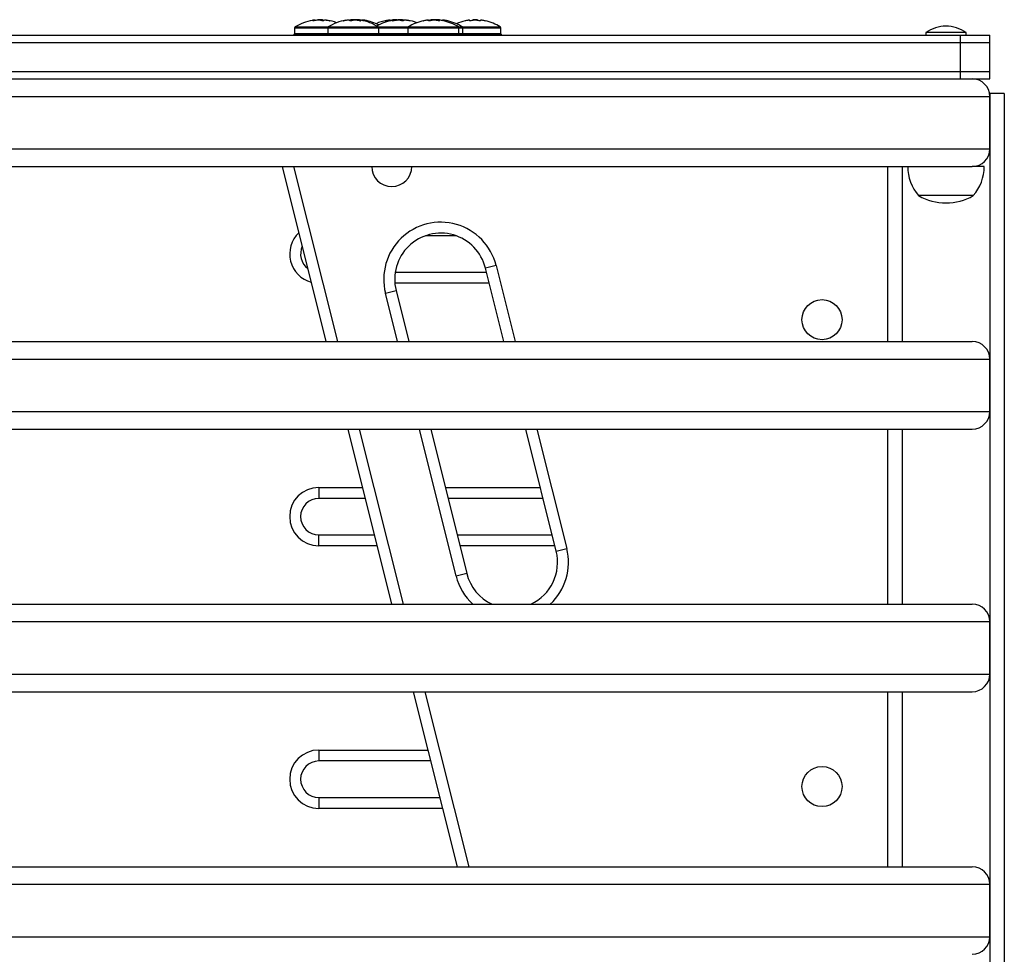
# Model space of a CAD drawing. Units: inches. Extents: x -12 to 648, y 65 to 581.
# Drawn here: x 449 to 466, y 351 to 367 of the extents above; entities that cross this region are included whole.
import ezdxf

# ---------------------------------------------------------------- set-up
doc = ezdxf.new("R2010")
doc.units = ezdxf.units.IN
doc.header["$MEASUREMENT"] = 0
doc.layers.add('CONTOUR', color=7, linetype='Continuous')

msp = doc.modelspace()

# ---------------------------------------------------------------- linework, layer by layer
at = {"layer": 'CONTOUR'}
for p, q in [((454.14737, 366.62648), (454.14737, 366.62554)), ((454.16562, 366.62632), (454.16562, 366.63554)), ((454.16613, 366.6264), (454.16613, 366.63576)), ((454.18659, 366.62976), (454.18659, 366.63554)), ((454.19757, 366.63554), (454.19757, 366.63133)), ((454.23324, 366.64258), (454.23324, 366.63529)), ((454.23324, 366.64258), (454.31009, 366.64258)), ((454.31009, 366.64258), (454.31136, 366.64258)), ((454.31136, 366.62523), (454.31136, 366.64258)), ((454.37847, 366.63576), (454.37847, 366.63357)), ((454.38311, 366.63554), (454.38311, 366.63304)), ((454.43445, 366.62537), (454.43445, 366.62648)), ((454.67848, 366.62648), (454.67848, 366.6253)), ((454.72856, 366.63278), (454.72856, 366.63554)), ((454.73293, 366.63329), (454.73293, 366.63577)), ((454.79631, 366.63512), (454.79631, 366.63554)), ((454.80068, 366.6355), (454.80068, 366.63577)), ((454.80082, 366.64258), (454.80082, 366.625)), ((454.80082, 366.64258), (454.87895, 366.64258)), ((454.87895, 366.6357), (454.87895, 366.64258)), ((454.87895, 366.64258), (454.9467, 366.64258)), ((454.91251, 366.63198), (454.91251, 366.63554)), ((454.92376, 366.63554), (454.92376, 366.63046)), ((454.9467, 366.63577), (454.9467, 366.64258)), ((454.94683, 366.63577), (454.94683, 366.62679)), ((454.94744, 366.63554), (454.94744, 366.62669)), ((454.9674, 366.62557), (454.9674, 366.62648)), ((454.98026, 366.63198), (454.98026, 366.63554)), ((454.99151, 366.63554), (454.99151, 366.63046)), ((455.01458, 366.63577), (455.01458, 366.62679)), ((455.01519, 366.63554), (455.01519, 366.62669)), ((455.03515, 366.62557), (455.03515, 366.62648)), ((455.44669, 366.63368), (455.44669, 366.63554)), ((455.45205, 366.63425), (455.45205, 366.6357)), ((455.51646, 366.62648), (455.51646, 366.62561)), ((455.51683, 366.64258), (455.51683, 366.63286)), ((455.51683, 366.64258), (455.59496, 366.64258)), ((455.53867, 366.62718), (455.53867, 366.63554)), ((455.53943, 366.62731), (455.53943, 366.63581)), ((455.56593, 366.63133), (455.56593, 366.63554)), ((455.57753, 366.63554), (455.57753, 366.63278)), ((455.59496, 366.63465), (455.59496, 366.64258)), ((455.60824, 366.64258), (455.60824, 366.63571)), ((455.60824, 366.64258), (455.68636, 366.64258)), ((455.68636, 366.62504), (455.68636, 366.64258)), ((455.68943, 366.63554), (455.68943, 366.62525)), ((455.75517, 366.63581), (455.75517, 366.63292)), ((455.7592, 366.63554), (455.7592, 366.63244)), ((455.80757, 366.62521), (455.80757, 366.62648)), ((456.10878, 366.63458), (456.10878, 366.63554)), ((456.11525, 366.63521), (456.11525, 366.63564)), ((456.17582, 366.64258), (456.17582, 366.62956)), ((456.17582, 366.64258), (456.25395, 366.64258)), ((456.25395, 366.63352), (456.25395, 366.64258)), ((456.25395, 366.64258), (456.3217, 366.64258)), ((456.30168, 366.62619), (456.30168, 366.63554)), ((456.31084, 366.63554), (456.31084, 366.62512)), ((456.31452, 366.63564), (456.31452, 366.62497)), ((456.3146, 366.63554), (456.3146, 366.62497)), ((456.3217, 366.63547), (456.3217, 366.64258)), ((456.32198, 366.62591), (456.32198, 366.62648)), ((456.36944, 366.62851), (456.36944, 366.63554)), ((456.37859, 366.63554), (456.37859, 366.62667)), ((456.38227, 366.63564), (456.38227, 366.62589)), ((456.38235, 366.63554), (456.38235, 366.62588)), ((456.38973, 366.62591), (456.38973, 366.62648)), ((456.83529, 366.62535), (456.83529, 366.63554)), ((456.8353, 366.62535), (456.8353, 366.63556)), ((456.83908, 366.63554), (456.83908, 366.62499)), ((456.89183, 366.64258), (456.89183, 366.63239)), ((456.89183, 366.64258), (456.96994, 366.64258)), ((456.96994, 366.64258), (456.96996, 366.64258)), ((456.96996, 366.63125), (456.96996, 366.64258)), ((457.0339, 366.63554), (457.0339, 366.63526)), ((453.8348, 366.50534), (453.8348, 366.40916)), ((453.8348, 366.50534), (454.40238, 366.50534)), ((453.84205, 366.51853), (454.40964, 366.51853)), ((454.40238, 366.50534), (454.40238, 366.40916)), ((454.40238, 366.50534), (454.73446, 366.50534)), ((454.40964, 366.51853), (454.73621, 366.51853)), ((454.73446, 366.50534), (455.27738, 366.50534)), ((454.73621, 366.51853), (455.27013, 366.51853)), ((455.27013, 366.51853), (455.32797, 366.51853)), ((455.27738, 366.40916), (455.27738, 366.50534)), ((455.27738, 366.50534), (455.77738, 366.50534)), ((455.32797, 366.51853), (455.78464, 366.51853)), ((455.77738, 366.50534), (455.77738, 366.40916)), ((455.77738, 366.50534), (456.65238, 366.50534)), ((455.78464, 366.51853), (456.64513, 366.51853)), ((456.64513, 366.51853), (456.71288, 366.51853)), ((456.65238, 366.40916), (456.65238, 366.50534)), ((456.65238, 366.50534), (456.72013, 366.50534)), ((456.71288, 366.51853), (457.36114, 366.51853)), ((456.72013, 366.40916), (456.72013, 366.50534)), ((456.72013, 366.50534), (457.3684, 366.50534)), ((457.3684, 366.40916), (457.3684, 366.50534)), ((464.65679, 366.42516), (464.65679, 366.37828)), ((465.34439, 366.42516), (464.65679, 366.42516)), ((465.34439, 366.37828), (465.34439, 366.42516)), ((436.25059, 366.37828), (465.25059, 366.37828)), ((436.25059, 366.25328), (465.25059, 366.25328)), ((453.82095, 366.39353), (453.82095, 366.37828)), ((453.82095, 366.39353), (454.38853, 366.39353)), ((453.8348, 366.40916), (454.40238, 366.40916)), ((454.38853, 366.39353), (454.38853, 366.37828)), ((454.38853, 366.39353), (455.29123, 366.39353)), ((454.40238, 366.40916), (454.73446, 366.40916)), ((454.73446, 366.40916), (455.27738, 366.40916)), ((455.27738, 366.40916), (455.77738, 366.40916)), ((455.29123, 366.37828), (455.29123, 366.39353)), ((455.29123, 366.39353), (455.76353, 366.39353)), ((455.76353, 366.39353), (455.76353, 366.37828)), ((455.76353, 366.39353), (456.66623, 366.39353)), ((455.77738, 366.40916), (456.65238, 366.40916)), ((456.65238, 366.40916), (456.72013, 366.40916)), ((456.66623, 366.37828), (456.66623, 366.39353)), ((456.66623, 366.39353), (456.73398, 366.39353)), ((456.72013, 366.40916), (457.3684, 366.40916)), ((456.73398, 366.37828), (456.73398, 366.39353)), ((456.73398, 366.39353), (457.38225, 366.39353)), ((457.38225, 366.37828), (457.38225, 366.39353)), ((465.25059, 366.37828), (465.75059, 366.37828)), ((465.25059, 366.25328), (465.25059, 366.37828)), ((465.25059, 366.25328), (465.75059, 366.25328)), ((465.25059, 365.75328), (465.25059, 366.25328)), ((465.75059, 366.25328), (465.75059, 366.37828)), ((465.75059, 365.75328), (465.75059, 366.25328)), ((436.25059, 365.75328), (465.25059, 365.75328)), ((465.25059, 365.75328), (465.75059, 365.75328)), ((465.25059, 365.62828), (465.25059, 365.75328)), ((465.75059, 365.62828), (465.75059, 365.75328)), ((436.25059, 365.62828), (465.25059, 365.62828)), ((465.25059, 365.62828), (465.75059, 365.62828)), ((435.75059, 365.32828), (465.75059, 365.32828)), ((466.00059, 365.37828), (465.75059, 365.37828)), ((465.75059, 365.37828), (465.75059, 341.87828)), ((465.75059, 364.42828), (465.75059, 365.32828)), ((466.00059, 365.37828), (466.00059, 341.87828)), ((435.75059, 364.42828), (465.75059, 364.42828)), ((436.05059, 364.12828), (465.45059, 364.12828)), ((454.37559, 361.12828), (453.62559, 364.12828)), ((453.81886, 364.12828), (454.56886, 361.12828)), ((464.00059, 364.12828), (464.00059, 361.12828)), ((464.25059, 364.12828), (464.25059, 361.12828)), ((465.65684, 364.12828), (465.45059, 364.12828)), ((464.90971, 363.62828), (464.53184, 363.62828)), ((464.85752, 363.62828), (464.53184, 363.62828)), ((465.46934, 363.62828), (464.85752, 363.62828)), ((465.46934, 363.62828), (464.90971, 363.62828)), ((456.60232, 362.94078), (456.07813, 362.94078)), ((457.2884, 362.43272), (457.1065, 362.38725)), ((457.42124, 361.12828), (457.1065, 362.38725)), ((457.2884, 362.43272), (457.61451, 361.12828)), ((455.55955, 362.31578), (457.12436, 362.31578)), ((457.17124, 362.12828), (455.55325, 362.12828)), ((455.39205, 361.95864), (455.57395, 362.00411)), ((455.59964, 361.12828), (455.39205, 361.95864)), ((455.57395, 362.00411), (455.79291, 361.12828)), ((436.05059, 361.12828), (465.45059, 361.12828)), ((435.75059, 360.82828), (465.75059, 360.82828)), ((465.75059, 359.92828), (465.75059, 360.82828)), ((435.75059, 359.92828), (465.75059, 359.92828)), ((436.05059, 359.62828), (465.45059, 359.62828)), ((455.50059, 356.62828), (454.75059, 359.62828)), ((454.94386, 359.62828), (455.69386, 356.62828)), ((456.60473, 357.10792), (455.97464, 359.62828)), ((456.16791, 359.62828), (456.78663, 357.1534)), ((458.31918, 357.53654), (457.79624, 359.62828)), ((457.98951, 359.62828), (458.50108, 357.58201)), ((464.00059, 359.62828), (464.00059, 356.62828)), ((464.25059, 359.62828), (464.25059, 356.62828)), ((454.25059, 358.62828), (455.00059, 358.62828)), ((454.25059, 358.62828), (454.25059, 358.44078)), ((456.41791, 358.62828), (458.04624, 358.62828)), ((455.04747, 358.44078), (454.25059, 358.44078)), ((458.09311, 358.44078), (456.46478, 358.44078)), ((454.25059, 357.81578), (455.20372, 357.81578)), ((454.25059, 357.62828), (454.25059, 357.81578)), ((456.62103, 357.81578), (458.24936, 357.81578)), ((455.25059, 357.62828), (454.25059, 357.62828)), ((458.29624, 357.62828), (456.66791, 357.62828)), ((458.31918, 357.53654), (458.50108, 357.58201)), ((456.78663, 357.1534), (456.60473, 357.10792)), ((436.05059, 356.62828), (465.45059, 356.62828)), ((435.75059, 356.32828), (465.75059, 356.32828)), ((465.75059, 355.42828), (465.75059, 356.32828)), ((435.75059, 355.42828), (465.75059, 355.42828)), ((436.05059, 355.12828), (465.45059, 355.12828)), ((456.62559, 352.12828), (455.87559, 355.12828)), ((456.06886, 355.12828), (456.81886, 352.12828)), ((464.00059, 355.12828), (464.00059, 352.12828)), ((464.25059, 355.12828), (464.25059, 352.12828)), ((454.25059, 354.12828), (456.12559, 354.12828)), ((454.25059, 354.12828), (454.25059, 353.94078)), ((456.17247, 353.94078), (454.25059, 353.94078)), ((454.25059, 353.31578), (456.32872, 353.31578)), ((454.25059, 353.31578), (454.25059, 353.12828)), ((456.37559, 353.12828), (454.25059, 353.12828)), ((436.05059, 352.12828), (465.45059, 352.12828)), ((435.75059, 351.82828), (465.75059, 351.82828)), ((465.75059, 350.92828), (465.75059, 351.82828)), ((435.75059, 350.92828), (465.75059, 350.92828))]:
    msp.add_line(p, q, dxfattribs=at)
at = {"layer": 'CONTOUR', "flags": 128}
for points in [[(454.79631, 366.63554), (454.79002, 366.63477), (454.7849, 366.63406)], [(455.58524, 366.63554), (455.59381, 366.63477), (455.59496, 366.63465)]]:
    msp.add_lwpolyline(points, dxfattribs=at)
at = {"layer": 'CONTOUR'}
for centre in [(462.87559, 361.50328), (462.87559, 353.50328)]:
    msp.add_circle(centre, 0.3438, dxfattribs=at)
for centre, radius, start, end in [((454.2723, 365.84058), 0.80295, 99.562717, 122.400388), ((454.20696, 366.22854), 0.40953, 96.374912, 99.565442), ((454.18714, 366.56926), 0.06969, 107.98522, 124.802784), ((454.29722, 365.89511), 0.74294, 94.710041, 100.1246), ((454.24754, 365.89571), 0.74234, 94.709067, 96.231414), ((454.17867, 366.57574), 0.06271, 64.564101, 72.454926), ((454.2723, 365.84058), 0.80295, 87.211537, 92.788463), ((454.20537, 366.22512), 0.41298, 76.372805, 83.610228), ((454.24743, 365.8956), 0.74245, 82.915741, 85.290827), ((454.36854, 366.56926), 0.06969, 107.98522, 124.802784), ((454.297, 365.89511), 0.74294, 79.8754, 85.289959), ((454.33715, 366.22512), 0.41298, 76.372805, 83.610228), ((454.2723, 365.84058), 0.80295, 69.302418, 80.437283), ((454.83988, 365.84058), 0.80295, 99.332064, 122.400388), ((454.7735, 366.24418), 0.39393, 96.550731, 103.958352), ((454.81738, 365.88578), 0.75226, 94.679931, 100.061102), ((454.74479, 366.55952), 0.07927, 57.639117, 73.534658), ((454.86251, 365.88626), 0.75178, 94.679149, 96.401639), ((454.83988, 365.84058), 0.80295, 87.211537, 92.788463), ((454.9085, 366.24418), 0.39393, 96.550731, 103.958352), ((454.90763, 365.84058), 0.80295, 87.211537, 92.788463), ((454.8172, 365.88578), 0.75226, 79.938898, 85.320069), ((454.93255, 366.56614), 0.07223, 106.105374, 112.959235), ((454.86243, 365.88626), 0.75178, 83.564511, 85.320849), ((454.92497, 366.55952), 0.07927, 57.639117, 73.534658), ((454.90683, 366.24802), 0.39005, 80.666236, 83.466611), ((454.88493, 365.8856), 0.75245, 79.939289, 84.091843), ((454.83988, 365.84058), 0.80295, 57.599612, 80.667936), ((455.00023, 366.56635), 0.07201, 106.098903, 112.444768), ((454.93018, 365.88626), 0.75178, 83.554078, 85.320848), ((454.99272, 366.55952), 0.07927, 57.639117, 73.534658), ((454.97458, 366.24802), 0.39005, 80.666236, 83.466611), ((454.90763, 365.84058), 0.80295, 62.574648, 80.667936), ((455.5559, 365.84058), 0.80295, 100.234371, 113.808104), ((455.6473, 365.84058), 0.80295, 99.050875, 120.184161), ((455.49515, 366.17676), 0.46133, 96.029322, 102.882606), ((455.52567, 365.92242), 0.71563, 94.801635, 100.317619), ((455.45688, 366.59124), 0.04826, 49.032192, 66.622635), ((455.58642, 365.92279), 0.71526, 95.583003, 98.186957), ((455.56251, 366.54538), 0.09326, 104.80952, 119.584717), ((455.5559, 365.84058), 0.80295, 87.211537, 92.788463), ((455.57826, 366.27406), 0.36401, 96.761835, 99.052199), ((455.66699, 365.87468), 0.76336, 94.644837, 99.987063), ((455.62771, 365.87504), 0.76301, 94.644264, 96.458218), ((455.55617, 366.55299), 0.08527, 70.845244, 75.491565), ((455.6473, 365.84058), 0.80295, 87.211537, 92.788463), ((455.57649, 366.26943), 0.36869, 75.563589, 83.216175), ((455.62765, 365.87505), 0.76299, 83.769464, 85.355745), ((455.74091, 366.54538), 0.09326, 104.80952, 119.584717), ((455.66685, 365.87468), 0.76336, 80.012937, 85.355163), ((455.71565, 366.26943), 0.36869, 75.563589, 83.216175), ((455.6473, 365.84058), 0.80295, 69.302418, 80.949125), ((456.21488, 365.84058), 0.80295, 101.84127, 122.400388), ((456.16059, 366.10785), 0.53023, 95.607162, 102.005462), ((456.17683, 365.9707), 0.66735, 94.977599, 100.687826), ((456.10713, 366.61094), 0.03232, 28.743587, 49.575563), ((456.25359, 365.97008), 0.66799, 96.685427, 100.686306), ((456.22818, 366.10905), 0.52901, 95.602942, 100.30909), ((456.24458, 365.9708), 0.66726, 95.91454, 99.540483), ((456.27045, 366.10785), 0.53023, 95.607162, 102.005462), ((456.21488, 365.84058), 0.80295, 87.211537, 92.788463), ((456.17628, 365.9707), 0.66735, 79.312174, 85.022401), ((456.28263, 365.84058), 0.80295, 87.211537, 92.788463), ((456.33789, 366.11028), 0.52778, 95.600005, 98.285584), ((456.32264, 366.61094), 0.03232, 130.424437, 151.256413), ((456.29364, 366.61094), 0.03232, 28.743587, 49.575563), ((456.26918, 366.10785), 0.53023, 77.994538, 84.392838), ((456.38679, 366.61441), 0.02734, 129.405842, 146.444981), ((456.21488, 365.84058), 0.80295, 57.599612, 78.505766), ((456.36139, 366.61094), 0.03232, 28.743587, 49.575563), ((456.33693, 366.10785), 0.53023, 77.994538, 84.392838), ((456.28263, 365.84058), 0.80295, 57.599612, 78.505766), ((456.9309, 365.84058), 0.80295, 102.305278, 113.808104), ((456.88209, 366.05578), 0.58228, 95.341131, 101.450025), ((456.88705, 366.61837), 0.05453, 161.653735, 171.453846), ((456.78732, 366.61837), 0.05453, 8.546154, 18.346265), ((456.97569, 366.01533), 0.62273, 95.158674, 101.067929), ((456.9309, 365.84058), 0.80295, 87.211537, 92.788463), ((456.88112, 366.05578), 0.58228, 78.549975, 84.658869), ((456.88589, 366.0141), 0.62397, 78.935092, 82.257038), ((457.07447, 366.61837), 0.05453, 161.653735, 171.453846), ((456.97493, 366.01533), 0.62273, 78.932071, 84.841326), ((456.9797, 366.05578), 0.58228, 78.549975, 84.658869), ((456.9309, 365.84058), 0.80295, 57.599612, 77.695314), ((453.85042, 366.50534), 0.01563, 122.400388, 180), ((454.41801, 366.50534), 0.01563, 122.400388, 180), ((455.26176, 366.50534), 0.01563, 0, 57.599612), ((455.79301, 366.50534), 0.01563, 122.400388, 180), ((456.63676, 366.50534), 0.01563, 0, 57.599612), ((456.70451, 366.50534), 0.01563, 0, 57.599612), ((457.35277, 366.50534), 0.01563, 0, 57.599612), ((465.03382, 365.83537), 0.7, 92.721061, 122.589506), ((464.96736, 365.83537), 0.7, 57.410494, 87.278939), ((453.85042, 366.40916), 0.01563, 180, 270), ((454.41801, 366.40916), 0.01563, 180, 270), ((455.26176, 366.40916), 0.01563, 270, 0), ((455.79301, 366.40916), 0.01563, 180, 270), ((456.63676, 366.40916), 0.01563, 270, 0), ((456.70451, 366.40916), 0.01563, 270, 0), ((457.35277, 366.40916), 0.01563, 270, 0), ((465.45059, 365.32828), 0.3, 0, 90), ((465.45059, 364.42828), 0.3, 270, 0), ((455.50059, 364.12828), 0.3438, 180, 360), ((465.10999, 364.13025), 0.76565, 180.146846, 220.965245), ((464.89119, 364.13025), 0.76565, 319.034755, 359.853154), ((465.00059, 364.44469), 0.94141, 240.137166, 299.862834), ((456.34022, 362.19568), 0.97736, 14.036243, 194.036243), ((454.25059, 362.62828), 0.5, 133.053384, 255.019103), ((456.34022, 362.19568), 0.78986, 14.036243, 194.036243), ((454.25059, 362.62828), 0.3125, 154.942385, 233.130102), ((465.45059, 360.82828), 0.3, 0, 90), ((465.45059, 359.92828), 0.3, 270, 0), ((454.25059, 358.12828), 0.5, 90, 270), ((454.25059, 358.12828), 0.3125, 90, 270), ((457.5529, 357.34497), 0.78986, 294.856917, 14.036243), ((457.5529, 357.34497), 0.97736, 312.837188, 14.036243), ((457.5529, 357.34497), 0.78986, 194.036243, 245.143083), ((457.5529, 357.34497), 0.97736, 194.036243, 227.162812), ((465.45059, 356.32828), 0.3, 0, 90), ((465.45059, 355.42828), 0.3, 270, 0), ((454.25059, 353.62828), 0.5, 90, 270), ((454.25059, 353.62828), 0.3125, 90, 270), ((465.45059, 351.82828), 0.3, 0, 90), ((465.45059, 350.92828), 0.3, 270, 0)]:
    msp.add_arc(centre, radius, start, end, dxfattribs=at)
for points, knots in [([(454.16662, 366.62648), (454.16488, 366.62619), (454.16141, 366.62562), (454.15618, 366.62508), (454.15172, 366.62487), (454.14848, 366.625), (454.14679, 366.62547), (454.14677, 366.62603), (454.14726, 366.6264), (454.14737, 366.62648)], [0, 0, 0, 0, 0.16177675, 0.32364591, 0.48328487, 0.64080248, 0.79804278, 0.95691556, 1, 1, 1, 1]), ([(454.16562, 366.63554), (454.1659, 366.63565), (454.16645, 366.63588), (454.16507, 366.63589), (454.16303, 366.63571), (454.16166, 366.63556), (454.16149, 366.63554)], [0, 0, 0, 0, 0.31880728, 0.63766921, 0.95552838, 1, 1, 1, 1]), ([(454.18659, 366.63554), (454.18822, 366.63565), (454.19149, 366.63588), (454.19526, 366.63589), (454.19698, 366.63571), (454.19751, 366.63556), (454.19757, 366.63554)], [0, 0, 0, 0, 0.31880728, 0.63766921, 0.95552838, 1, 1, 1, 1]), ([(454.25133, 366.63554), (454.24998, 366.63565), (454.24727, 366.63588), (454.24211, 366.63589), (454.23835, 366.63571), (454.23645, 366.63556), (454.23622, 366.63554)], [0, 0, 0, 0, 0.318807277, 0.637669207, 0.955528381, 1, 1, 1, 1]), ([(454.32877, 366.62648), (454.32816, 366.62619), (454.32694, 366.62562), (454.32315, 366.62508), (454.31843, 366.62487), (454.31319, 366.625), (454.30805, 366.62547), (454.3046, 366.62603), (454.30301, 366.6264), (454.30267, 366.62648)], [0, 0, 0, 0, 0.16177675, 0.32364591, 0.48328487, 0.64080248, 0.79804278, 0.95691556, 1, 1, 1, 1]), ([(454.35801, 366.63554), (454.35638, 366.63565), (454.35311, 366.63588), (454.34934, 366.63589), (454.34761, 366.63571), (454.34709, 366.63556), (454.34703, 366.63554)], [0, 0, 0, 0, 0.31880728, 0.63766921, 0.95552838, 1, 1, 1, 1]), ([(454.37862, 366.63576), (454.37857, 366.63578), (454.37832, 366.63591), (454.3796, 366.63588), (454.38156, 366.63571), (454.38294, 366.63556), (454.38311, 366.63554)], [0, 0, 0, 0, 0.09825012, 0.52035343, 0.94112932, 1, 1, 1, 1]), ([(454.43445, 366.62648), (454.43558, 366.62619), (454.43783, 366.62562), (454.43927, 366.62508), (454.43901, 366.62487), (454.43701, 366.625), (454.43356, 366.62547), (454.43013, 366.62603), (454.42805, 366.6264), (454.4276, 366.62648)], [0, 0, 0, 0, 0.16177675, 0.32364591, 0.48328487, 0.64080248, 0.79804278, 0.95691556, 1, 1, 1, 1]), ([(454.68596, 366.62648), (454.6843, 366.62619), (454.68098, 366.62562), (454.67708, 366.62508), (454.6746, 366.62487), (454.67382, 366.625), (454.67477, 366.62547), (454.6767, 366.62603), (454.67817, 366.6264), (454.67848, 366.62648)], [0, 0, 0, 0, 0.16177675, 0.32364591, 0.48328487, 0.64080248, 0.79804278, 0.95691556, 1, 1, 1, 1]), ([(454.72856, 366.63554), (454.72962, 366.63565), (454.73174, 366.63587), (454.73303, 366.63592), (454.7328, 366.6358), (454.73275, 366.63577)], [0, 0, 0, 0, 0.43561221, 0.87129909, 1, 1, 1, 1]), ([(454.76726, 366.63554), (454.76661, 366.63565), (454.76533, 366.63588), (454.76151, 366.63589), (454.75814, 366.63571), (454.75624, 366.63556), (454.75601, 366.63554)], [0, 0, 0, 0, 0.31880728, 0.63766921, 0.95552838, 1, 1, 1, 1]), ([(454.81348, 366.62648), (454.81214, 366.62619), (454.80946, 366.62562), (454.80427, 366.62508), (454.79897, 366.62487), (454.79404, 366.625), (454.79006, 366.62547), (454.78802, 366.62603), (454.78736, 366.6264), (454.78722, 366.62648)], [0, 0, 0, 0, 0.16177675, 0.32364591, 0.48328487, 0.64080248, 0.79804278, 0.95691556, 1, 1, 1, 1]), ([(454.79631, 366.63554), (454.79737, 366.63565), (454.79949, 366.63587), (454.80078, 366.63592), (454.80056, 366.6358), (454.8005, 366.63577)], [0, 0, 0, 0, 0.43561221, 0.87129909, 1, 1, 1, 1]), ([(454.87858, 366.63554), (454.87685, 366.63565), (454.8734, 366.63588), (454.86826, 366.63589), (454.86512, 366.63571), (454.86373, 366.63556), (454.86356, 366.63554)], [0, 0, 0, 0, 0.318807277, 0.637669207, 0.955528381, 1, 1, 1, 1]), ([(454.91251, 366.63554), (454.91315, 366.63565), (454.91444, 366.63588), (454.91826, 366.63589), (454.92163, 366.63571), (454.92353, 366.63556), (454.92376, 366.63554)], [0, 0, 0, 0, 0.31880728, 0.63766921, 0.95552838, 1, 1, 1, 1]), ([(454.94633, 366.63554), (454.9446, 366.63565), (454.94115, 366.63588), (454.93601, 366.63589), (454.93287, 366.63571), (454.93148, 366.63556), (454.93131, 366.63554)], [0, 0, 0, 0, 0.318807277, 0.637669207, 0.955528381, 1, 1, 1, 1]), ([(454.95121, 366.63554), (454.95012, 366.63565), (454.94795, 366.63588), (454.94664, 366.63589), (454.94686, 366.63571), (454.94738, 366.63556), (454.94744, 366.63554)], [0, 0, 0, 0, 0.318807277, 0.637669207, 0.955528381, 1, 1, 1, 1]), ([(454.9674, 366.62648), (454.96772, 366.62619), (454.96836, 366.62562), (454.96707, 366.62508), (454.96425, 366.62487), (454.96011, 366.625), (454.95517, 366.62547), (454.9512, 366.62603), (454.94908, 366.6264), (454.94862, 366.62648)], [0, 0, 0, 0, 0.161776752, 0.323645911, 0.483284869, 0.640802477, 0.79804278, 0.956915561, 1, 1, 1, 1]), ([(454.98026, 366.63554), (454.9809, 366.63565), (454.98219, 366.63588), (454.98601, 366.63589), (454.98938, 366.63571), (454.99128, 366.63556), (454.99151, 366.63554)], [0, 0, 0, 0, 0.31880728, 0.63766921, 0.95552838, 1, 1, 1, 1]), ([(455.01896, 366.63554), (455.01787, 366.63565), (455.0157, 366.63588), (455.01439, 366.63589), (455.01461, 366.63571), (455.01513, 366.63556), (455.01519, 366.63554)], [0, 0, 0, 0, 0.318807277, 0.637669207, 0.955528381, 1, 1, 1, 1]), ([(455.03515, 366.62648), (455.03547, 366.62619), (455.03611, 366.62562), (455.03482, 366.62508), (455.032, 366.62487), (455.02786, 366.625), (455.02292, 366.62547), (455.01895, 366.62603), (455.01683, 366.6264), (455.01637, 366.62648)], [0, 0, 0, 0, 0.161776752, 0.323645911, 0.483284869, 0.640802477, 0.79804278, 0.956915561, 1, 1, 1, 1]), ([(455.39749, 366.62648), (455.39589, 366.62619), (455.39269, 366.62562), (455.38912, 366.62508), (455.38706, 366.62487), (455.38673, 366.625), (455.38813, 366.62547), (455.39035, 366.62603), (455.39195, 366.6264), (455.39229, 366.62648)], [0, 0, 0, 0, 0.16177675, 0.32364591, 0.48328487, 0.64080248, 0.79804278, 0.95691556, 1, 1, 1, 1]), ([(455.44669, 366.63554), (455.44787, 366.63565), (455.45024, 366.63588), (455.45194, 366.63591), (455.45186, 366.63576), (455.45183, 366.6357)], [0, 0, 0, 0, 0.391122213, 0.782311476, 1, 1, 1, 1]), ([(455.47603, 366.63554), (455.47553, 366.63565), (455.47453, 366.63588), (455.47105, 366.63589), (455.46784, 366.63571), (455.46599, 366.63556), (455.46576, 366.63554)], [0, 0, 0, 0, 0.31880728, 0.63766921, 0.95552838, 1, 1, 1, 1]), ([(455.5346, 366.62648), (455.53285, 366.62619), (455.52935, 366.62562), (455.52421, 366.62508), (455.51991, 366.62487), (455.51691, 366.625), (455.51552, 366.62547), (455.51572, 366.62603), (455.51633, 366.6264), (455.51646, 366.62648)], [0, 0, 0, 0, 0.16177675, 0.32364591, 0.48328487, 0.64080248, 0.79804278, 0.95691556, 1, 1, 1, 1]), ([(455.53867, 366.63554), (455.53904, 366.63565), (455.53979, 366.63588), (455.5387, 366.63589), (455.53685, 366.63571), (455.53556, 366.63556), (455.5354, 366.63554)], [0, 0, 0, 0, 0.31880728, 0.63766921, 0.95552838, 1, 1, 1, 1]), ([(455.56593, 366.63554), (455.56759, 366.63565), (455.57092, 366.63588), (455.5749, 366.63589), (455.57682, 366.63571), (455.57745, 366.63556), (455.57753, 366.63554)], [0, 0, 0, 0, 0.31880728, 0.63766921, 0.95552838, 1, 1, 1, 1]), ([(455.58524, 366.63554), (455.58356, 366.63565), (455.58019, 366.63587), (455.57644, 366.63593), (455.57486, 366.63584), (455.5748, 366.63583)], [0, 0, 0, 0, 0.48969468, 0.97947332, 1, 1, 1, 1]), ([(455.62004, 366.63554), (455.61875, 366.63565), (455.61617, 366.63588), (455.6111, 366.63589), (455.60733, 366.63571), (455.60541, 366.63556), (455.60517, 366.63554)], [0, 0, 0, 0, 0.318807277, 0.637669207, 0.955528381, 1, 1, 1, 1]), ([(455.69487, 366.62648), (455.69417, 366.62619), (455.69276, 366.62562), (455.68876, 366.62508), (455.6839, 366.62487), (455.67863, 366.625), (455.67356, 366.62547), (455.67023, 366.62603), (455.66872, 366.6264), (455.6684, 366.62648)], [0, 0, 0, 0, 0.16177675, 0.32364591, 0.48328487, 0.64080248, 0.79804278, 0.95691556, 1, 1, 1, 1]), ([(455.68636, 366.63571), (455.68715, 366.63568), (455.68819, 366.63564), (455.68919, 366.63556), (455.68943, 366.63554)], [0, 0, 0, 0, 0.764818925, 1, 1, 1, 1]), ([(455.72867, 366.63554), (455.72701, 366.63565), (455.72368, 366.63588), (455.7197, 366.63589), (455.71778, 366.63571), (455.71715, 366.63556), (455.71707, 366.63554)], [0, 0, 0, 0, 0.31880728, 0.63766921, 0.95552838, 1, 1, 1, 1]), ([(455.75522, 366.63581), (455.75521, 366.63581), (455.75492, 366.63592), (455.756, 366.63587), (455.75775, 366.63571), (455.75904, 366.63556), (455.7592, 366.63554)], [0, 0, 0, 0, 0.02838287, 0.48319059, 0.93656804, 1, 1, 1, 1]), ([(455.80757, 366.62648), (455.80861, 366.62619), (455.81071, 366.62562), (455.81185, 366.62508), (455.81129, 366.62487), (455.80902, 366.625), (455.80534, 366.62547), (455.8018, 366.62603), (455.79969, 366.6264), (455.79924, 366.62648)], [0, 0, 0, 0, 0.16177675, 0.32364591, 0.48328487, 0.64080248, 0.79804278, 0.95691556, 1, 1, 1, 1]), ([(456.05306, 366.62648), (456.05153, 366.62619), (456.04847, 366.62562), (456.0453, 366.62508), (456.04368, 366.62487), (456.04384, 366.625), (456.04569, 366.62547), (456.0482, 366.62603), (456.04993, 366.6264), (456.0503, 366.62648)], [0, 0, 0, 0, 0.16177675, 0.32364591, 0.48328487, 0.64080248, 0.79804278, 0.95691556, 1, 1, 1, 1]), ([(456.10878, 366.63554), (456.11008, 366.63565), (456.11268, 366.63588), (456.1149, 366.6359), (456.11506, 366.63572), (456.11513, 366.63564)], [0, 0, 0, 0, 0.35337025, 0.70680108, 1, 1, 1, 1]), ([(456.12808, 366.63554), (456.12773, 366.63565), (456.12704, 366.63588), (456.12394, 366.63589), (456.12092, 366.63571), (456.11914, 366.63556), (456.11893, 366.63554)], [0, 0, 0, 0, 0.31880728, 0.63766921, 0.95552838, 1, 1, 1, 1]), ([(456.16016, 366.62648), (456.15864, 366.62619), (456.1556, 366.62562), (456.15022, 366.62508), (456.14503, 366.62487), (456.14053, 366.625), (456.13721, 366.62547), (456.1358, 366.62603), (456.13552, 366.6264), (456.13546, 366.62648)], [0, 0, 0, 0, 0.16177675, 0.32364591, 0.48328487, 0.64080248, 0.79804278, 0.95691556, 1, 1, 1, 1]), ([(456.23418, 366.63554), (456.23253, 366.63565), (456.22922, 366.63588), (456.22391, 366.63589), (456.22045, 366.63571), (456.21884, 366.63556), (456.21864, 366.63554)], [0, 0, 0, 0, 0.31880728, 0.63766921, 0.95552838, 1, 1, 1, 1]), ([(456.30193, 366.63554), (456.30028, 366.63565), (456.29697, 366.63588), (456.29166, 366.63589), (456.2882, 366.63571), (456.28659, 366.63556), (456.28639, 366.63554)], [0, 0, 0, 0, 0.31880728, 0.63766921, 0.95552838, 1, 1, 1, 1]), ([(456.32198, 366.62648), (456.32199, 366.62619), (456.322, 366.62562), (456.3198, 366.62508), (456.31623, 366.62487), (456.31157, 366.625), (456.30641, 366.62547), (456.30248, 366.62603), (456.30047, 366.6264), (456.30005, 366.62648)], [0, 0, 0, 0, 0.16177675, 0.32364591, 0.48328487, 0.64080248, 0.79804278, 0.95691556, 1, 1, 1, 1]), ([(456.30168, 366.63554), (456.30203, 366.63565), (456.30272, 366.63588), (456.30582, 366.63589), (456.30884, 366.63571), (456.31062, 366.63556), (456.31084, 366.63554)], [0, 0, 0, 0, 0.31880728, 0.63766921, 0.95552838, 1, 1, 1, 1]), ([(456.32099, 366.63554), (456.31968, 366.63565), (456.31706, 366.63588), (456.31485, 366.63589), (456.3144, 366.63571), (456.31458, 366.63556), (456.3146, 366.63554)], [0, 0, 0, 0, 0.31880728, 0.63766921, 0.95552838, 1, 1, 1, 1]), ([(456.36944, 366.63554), (456.36978, 366.63565), (456.37047, 366.63588), (456.37357, 366.63589), (456.37659, 366.63571), (456.37837, 366.63556), (456.37859, 366.63554)], [0, 0, 0, 0, 0.31880728, 0.63766921, 0.95552838, 1, 1, 1, 1]), ([(456.38874, 366.63554), (456.38743, 366.63565), (456.38481, 366.63588), (456.3826, 366.63589), (456.38215, 366.63571), (456.38233, 366.63556), (456.38235, 366.63554)], [0, 0, 0, 0, 0.31880728, 0.63766921, 0.95552838, 1, 1, 1, 1]), ([(456.38973, 366.62648), (456.38973, 366.6262), (456.38972, 366.62563), (456.38795, 366.62512), (456.38593, 366.62504), (456.38517, 366.62501)], [0, 0, 0, 0, 0.384991944, 0.770203798, 1, 1, 1, 1]), ([(456.7665, 366.62648), (456.76513, 366.6262), (456.7624, 366.62564), (456.76023, 366.62519), (456.75992, 366.62512), (456.75988, 366.62511)], [0, 0, 0, 0, 0.47228798, 0.94484574, 1, 1, 1, 1]), ([(456.83529, 366.63554), (456.83518, 366.63565), (456.83494, 366.63588), (456.83244, 366.63589), (456.82975, 366.63571), (456.82809, 366.63556), (456.82789, 366.63554)], [0, 0, 0, 0, 0.31880728, 0.63766921, 0.95552838, 1, 1, 1, 1]), ([(456.85615, 366.62648), (456.85452, 366.62619), (456.85127, 366.62562), (456.84587, 366.62508), (456.84088, 366.62487), (456.83678, 366.625), (456.83403, 366.62547), (456.83312, 366.62603), (456.83312, 366.6264), (456.83313, 366.62648)], [0, 0, 0, 0, 0.161776752, 0.323645911, 0.483284869, 0.640802477, 0.79804278, 0.956915561, 1, 1, 1, 1]), ([(456.835, 366.63583), (456.83604, 366.63585), (456.83813, 366.6359), (456.83898, 366.63571), (456.83907, 366.63556), (456.83908, 366.63554)], [0, 0, 0, 0, 0.46509298, 0.93434679, 1, 1, 1, 1]), ([(456.93532, 366.63554), (456.93375, 366.63565), (456.93062, 366.63588), (456.92528, 366.63589), (456.92166, 366.63571), (456.91992, 366.63556), (456.9197, 366.63554)], [0, 0, 0, 0, 0.318807277, 0.637669207, 0.955528381, 1, 1, 1, 1]), ([(457.02054, 366.62648), (457.02032, 366.62619), (457.01987, 366.62562), (457.01704, 366.62508), (457.01298, 366.62487), (457.00803, 366.625), (457.0028, 366.62547), (456.99899, 366.62603), (456.99711, 366.6264), (456.99671, 366.62648)], [0, 0, 0, 0, 0.16177675, 0.32364591, 0.48328487, 0.64080248, 0.79804278, 0.95691556, 1, 1, 1, 1]), ([(457.03092, 366.63554), (457.02947, 366.63565), (457.02657, 366.63588), (457.02374, 366.63589), (457.02281, 366.63571), (457.02272, 366.63556), (457.02271, 366.63554)], [0, 0, 0, 0, 0.31880728, 0.63766921, 0.95552838, 1, 1, 1, 1]), ([(457.0265, 366.63554), (457.02661, 366.63565), (457.02685, 366.63588), (457.02935, 366.63589), (457.03204, 366.63571), (457.0337, 366.63556), (457.0339, 366.63554)], [0, 0, 0, 0, 0.31880728, 0.63766921, 0.95552838, 1, 1, 1, 1]), ([(457.09529, 366.62648), (457.09669, 366.62619), (457.09949, 366.62562), (457.10206, 366.62508), (457.103, 366.62487), (457.10215, 366.625), (457.09966, 366.62547), (457.09677, 366.62603), (457.09488, 366.6264), (457.09448, 366.62648)], [0, 0, 0, 0, 0.16177675, 0.32364591, 0.48328487, 0.64080248, 0.79804278, 0.95691556, 1, 1, 1, 1])]:
    msp.add_open_spline(points, degree=3, knots=knots, dxfattribs=at)

doc.saveas('drawing.dxf')
